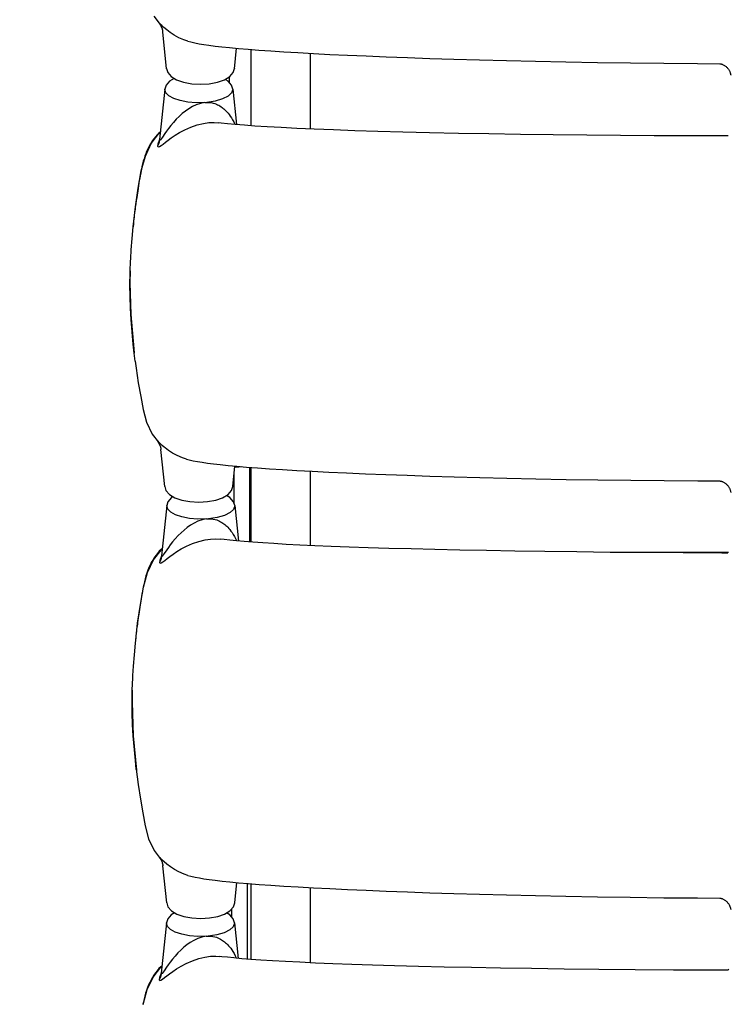
# Model space of a CAD drawing. Units: millimetres. Extents: x -698 to 23422, y -444 to 15621.
# Drawn here: x 11471 to 11925, y 5764 to 6395 of the extents above; entities that cross this region are included whole.
import ezdxf

# ---------------------------------------------------------------- set-up
doc = ezdxf.new("R2010")
doc.units = ezdxf.units.MM
doc.layers.add('DiKom', color=7, linetype='Continuous')
doc.dimstyles.new('Qitele', dxfattribs={"dimscale": 85, "dimtxt": 4, "dimasz": 5, "dimexe": 4, "dimexo": 0, "dimgap": 3, "dimtad": 1, "dimdec": 0, "dimrnd": 10, "dimzin": 1, "dimtxsty": 'Standard', "dimblk": 'OBLIQUE', "dimcen": 5, "dimdle": 4, "dimclrd": 256, "dimclre": 256, "dimclrt": 256, "dimadec": 0, "dimazin": 0, "dimtfac": 1, "dimtdec": 0, "dimtmove": 0, "dimatfit": 3, "dimldrblk": 'OBLIQUE', "dimfxl": 6, "dimfxlon": 1, "dimlwd": 40, "dimlwe": 30, "dimarcsym": 0})

# ---------------------------------------------------------------- blocks, each defined once
blk = doc.blocks.new('_Oblique')
at = {"color": 0, "linetype": 'ByBlock', "lineweight": -2}
blk.add_line((-0.5, -0.5), (0.5, 0.5), dxfattribs=at)
blk = doc.blocks.new('*D16')
at = {"layer": 'Defpoints', "color": 0, "transparency": 16777216}
for p in [(11663.93, 11063.89), (2025.93, 2681.15), (11597.1, 2681.15)]:
    blk.add_point(p, dxfattribs=at)
at = {"layer": 'DiKom', "lineweight": 40, "transparency": 16777216}
blk.add_line((2025.93, 11403.89), (2025.93, 2341.15), dxfattribs=at)
at = {"layer": 'DiKom', "lineweight": 30, "transparency": 16777216}
for p, q in [((2535.93, 11063.89), (1685.93, 11063.89)), ((2535.93, 2681.15), (1685.93, 2681.15))]:
    blk.add_line(p, q, dxfattribs=at)
at = {"layer": 'DiKom', "lineweight": 40, "transparency": 16777216, "xscale": 425, "yscale": 425, "zscale": 425}
for p, rotation in [((2025.93, 11063.89), 90), ((2025.93, 2681.15), 270)]:
    blk.add_blockref('_Oblique', p, dxfattribs=dict(at, rotation=rotation))
at = {"layer": 'DiKom', "transparency": 16777216, "insert": (1580, 7092.52), "char_height": 365.5, "attachment_point": 5, "rotation": 90}
blk.add_mtext('8380', dxfattribs=at)
blk = doc.blocks.new('A$C0C262A77')
at = {"color": 7, "linetype": 'Continuous'}
for p, q in [((277.12, 1178.16), (281.13, 1172.85)), ((280.6, 1173.59), (280.52, 1173.58)), ((280.52, 1173.58), (281.53, 1172.12)), ((281.01, 1172.92), (281.31, 1172.45)), ((281.09, 1172.82), (281.01, 1172.92)), ((281.53, 1172.12), (281.63, 1171.93)), ((281.61, 1171.95), (281.77, 1171.65)), ((281.63, 1171.93), (282.41, 1170.03)), ((281.77, 1171.65), (281.98, 1171.2)), ((281.98, 1171.2), (282.16, 1170.73)), ((282.16, 1170.73), (282.24, 1170.51)), ((282.24, 1170.51), (282.36, 1170.15)), ((282.36, 1170.15), (282.44, 1169.89)), ((282.41, 1170.03), (282.74, 1168.31)), ((282.44, 1169.89), (282.48, 1169.72)), ((282.74, 1168.31), (282.73, 1168.38)), ((282.78, 1168.06), (282.74, 1168.31)), ((285.2, 1144.46), (282.75, 1168.2)), ((285.31, 1169.29), (283.5, 1170.85)), ((328.76, 1144.46), (330.11, 1157.55)), ((339.51, 1107.87), (339.51, 1156.76)), ((377.51, 1105.78), (377.51, 1154.3)), ((285.2, 1144.46), (285.19, 1144.49)), ((285.19, 1144.49), (285.98, 1142.05)), ((327.99, 1142.04), (328.77, 1144.49)), ((328.77, 1144.49), (328.76, 1144.46)), ((287.16, 1136.48), (284.89, 1133.82)), ((285.98, 1142.05), (288.25, 1139.38)), ((290.08, 1138.26), (287.16, 1136.48)), ((288.25, 1139.38), (291.7, 1137.28)), ((324.67, 1136.45), (323.16, 1137.38)), ((326.9, 1133.81), (324.67, 1136.45)), ((325.5, 1135.47), (325.5, 1139.25)), ((284.11, 1131.4), (280.77, 1099)), ((284.1, 1131.04), (284.11, 1131.37)), ((284.76, 1129), (284.1, 1131.04)), ((284.89, 1133.82), (284.11, 1131.37)), ((284.11, 1131.37), (284.11, 1131.4)), ((327.68, 1131.37), (326.9, 1133.81)), ((327.68, 1131.4), (330.03, 1108.62)), ((327.68, 1131.4), (327.68, 1131.37)), ((327.68, 1131.37), (327.7, 1131.09)), ((280.75, 1098.89), (280.51, 1098.49)), ((280.76, 1098.69), (280.55, 1097.4)), ((280.76, 1098.88), (280.76, 1098.89)), ((280.76, 1098.69), (280.76, 1098.88)), ((280.96, 1098.55), (280.76, 1098.69)), ((284.2, 1102.92), (282.59, 1100.58)), ((269.13, 1080.11), (268.92, 1079.07)), ((268.05, 1074.29), (267.78, 1072.7)), ((268.92, 1079.07), (268.45, 1076.56)), ((268.92, 1079.07), (269.01, 1078.97)), ((266.97, 1067.58), (266.09, 1061.94)), ((267.52, 1071.05), (266.97, 1067.58)), ((267.78, 1072.7), (267.52, 1071.05)), ((266.09, 1061.94), (265.79, 1059.93)), ((265.79, 1059.93), (265.48, 1057.82)), ((263.98, 1045.05), (263.81, 1043.14)), ((263.86, 1043.06), (263.81, 1043.14)), ((265.1, 956.84), (264.49, 962.08)), ((275.96, 910.2), (280.03, 904.9)), ((279.52, 905.62), (279.42, 905.61)), ((279.42, 905.61), (280.5, 904.02)), ((280.4, 904.18), (280.5, 904.02)), ((280.5, 904.02), (281.33, 901.96)), ((282.45, 902.88), (281.04, 904.19)), ((283.78, 901.73), (282.45, 902.88)), ((281.33, 901.96), (281.4, 901.73)), ((284.1, 876.51), (281.65, 900.33)), ((327.67, 876.51), (329.03, 889.67)), ((328.5, 865.65), (328.5, 884.54)), ((338.5, 888.89), (338.5, 840.96)), ((339.51, 840.88), (339.51, 888.81)), ((377.51, 838.7), (377.51, 886.42)), ((284.1, 876.52), (284.1, 876.55)), ((284.1, 876.55), (284.88, 874.1)), ((284.88, 874.1), (287.15, 871.44)), ((287.15, 871.44), (290.6, 869.34)), ((326.89, 874.1), (327.68, 876.54)), ((327.68, 876.54), (327.67, 876.51)), ((286.12, 866.81), (285.34, 864.37)), ((288.38, 869.47), (286.12, 866.81)), ((289.36, 870.07), (288.38, 869.47)), ((325.89, 869.45), (323.64, 870.83)), ((328.13, 866.81), (325.89, 869.45)), ((328.91, 864.36), (328.13, 866.81)), ((285.34, 864.4), (282, 832.01)), ((285.32, 864.07), (285.34, 864.37)), ((285.97, 862.03), (285.32, 864.07)), ((285.34, 864.37), (285.34, 864.4)), ((328.91, 864.4), (331.26, 841.55)), ((328.91, 864.39), (328.91, 864.36)), ((328.91, 864.36), (328.93, 864.06)), ((285.39, 835.95), (283.79, 833.61)), ((645.34, 834.15), (591.27, 834.15)), ((645, 833.89), (644.81, 833.81)), ((282, 831.89), (281.77, 831.52)), ((281.99, 831.72), (281.77, 830.43)), ((281.86, 831.14), (281.86, 831.13)), ((281.99, 831.89), (281.99, 831.9)), ((281.99, 831.72), (281.99, 831.89)), ((282.18, 831.58), (281.99, 831.72)), ((270.3, 812.11), (269.85, 809.7)), ((270.61, 813.59), (270.3, 812.11)), ((270.3, 812.11), (270.38, 812.02)), ((268.94, 804.37), (268.13, 799.25)), ((269.2, 805.97), (268.94, 804.37)), ((269.46, 807.5), (269.2, 805.97)), ((268.13, 799.25), (267.41, 794.6)), ((267.12, 792.61), (266.82, 790.54)), ((267.41, 794.6), (267.12, 792.61)), ((265.35, 778.02), (265.19, 776.19)), ((265.23, 776.12), (265.19, 776.19)), ((263.88, 716.72), (265.92, 694.59)), ((265.92, 694.58), (265.84, 695.31)), ((277.27, 643.22), (281.24, 637.93)), ((280.74, 638.65), (280.65, 638.64)), ((280.65, 638.64), (281.53, 637.4)), ((281.27, 638.16), (280.74, 638.65)), ((281.21, 637.91), (281.14, 637.98)), ((281.14, 637.98), (281.42, 637.55)), ((281.53, 637.4), (281.65, 637.2)), ((281.63, 637.23), (281.65, 637.2)), ((281.93, 636.66), (282.14, 636.2)), ((282.14, 636.2), (282.32, 635.74)), ((282.86, 633.46), (282.87, 633.38)), ((282.87, 633.37), (282.87, 633.44)), ((282.92, 633.12), (282.87, 633.37)), ((285.33, 609.51), (282.89, 633.26)), ((285.44, 634.35), (283.63, 635.91)), ((328.9, 609.51), (330.25, 622.6)), ((337, 622.01), (337, 573.5)), ((339.51, 573.3), (339.51, 621.81)), ((377.51, 571.15), (377.51, 619.35)), ((285.33, 609.54), (286.11, 607.1)), ((285.33, 609.51), (285.33, 609.54)), ((286.11, 607.1), (288.39, 604.43)), ((328.12, 607.09), (328.9, 609.54)), ((328.9, 609.54), (328.9, 609.51)), ((288.22, 601.9), (285.96, 599.25)), ((290.37, 603.22), (288.22, 601.9)), ((288.39, 604.43), (291.84, 602.33)), ((325.73, 601.88), (323.68, 603.14)), ((327.96, 599.24), (325.73, 601.88)), ((327, 600.38), (327, 605.77)), ((285.18, 596.83), (281.84, 564.44)), ((285.16, 596.5), (285.17, 596.8)), ((285.81, 594.46), (285.16, 596.5)), ((285.96, 599.25), (285.17, 596.8)), ((285.17, 596.8), (285.18, 596.83)), ((328.75, 596.8), (327.96, 599.24)), ((328.74, 596.83), (331.1, 574)), ((328.74, 596.83), (328.75, 596.8)), ((328.75, 596.8), (328.76, 596.5)), ((285.23, 568.38), (283.63, 566.04)), ((281.83, 564.32), (281.6, 563.95)), ((281.83, 564.15), (281.61, 562.86)), ((281.7, 563.58), (281.69, 563.57)), ((281.82, 564.32), (281.82, 564.33)), ((281.83, 564.15), (281.82, 564.32)), ((282.01, 564.01), (281.83, 564.15)), ((645.02, 566.4), (644.89, 566.34)), ((645.58, 566.77), (645.02, 566.4)), ((270.42, 546.01), (270.11, 544.54))]:
    blk.add_line(p, q, dxfattribs=at)
for points in [[(280.52, 1173.58), (280.91, 1173.04), (281.1, 1172.83)], [(283.5, 1170.85), (282.11, 1172.16), (281.14, 1173.1), (280.6, 1173.59)], [(282.48, 1169.72), (282.52, 1169.55), (282.56, 1169.38), (282.6, 1169.22), (282.63, 1169.07), (282.65, 1168.92), (282.68, 1168.78), (282.7, 1168.65), (282.71, 1168.52), (282.73, 1168.41), (282.74, 1168.32), (282.74, 1168.32)], [(298.88, 1162.12), (296.38, 1162.93), (293.06, 1164.33), (290.12, 1165.92), (287.53, 1167.6), (285.31, 1169.29)], [(298.88, 1162.12), (300.74, 1161.62), (303.41, 1161.01), (306.14, 1160.48), (309.1, 1159.98), (312.44, 1159.49), (316.29, 1158.99), (320.7, 1158.48), (325.67, 1157.97), (331.26, 1157.45), (337.49, 1156.92), (344.41, 1156.38), (352.04, 1155.84), (360.39, 1155.3), (369.48, 1154.75), (379.31, 1154.2), (389.87, 1153.66), (401.15, 1153.13), (413.17, 1152.6), (425.96, 1152.07), (439.56, 1151.56), (454.04, 1151.06), (469.43, 1150.57), (485.8, 1150.09), (503.19, 1149.64), (521.64, 1149.21), (541.12, 1148.81), (561.47, 1148.45), (582.48, 1148.15), (603.93, 1147.9), (625.59, 1147.72), (639.94, 1147.64)], [(639.92, 1147.64), (640.01, 1147.63), (640.19, 1147.61), (640.42, 1147.56), (640.68, 1147.5)], [(640.68, 1147.5), (640.97, 1147.41), (641.28, 1147.3), (641.62, 1147.17), (641.98, 1147), (642.36, 1146.8)], [(642.36, 1146.8), (642.73, 1146.58), (643.11, 1146.33), (643.47, 1146.06), (643.82, 1145.78), (644.16, 1145.47), (644.48, 1145.15), (644.78, 1144.83), (645.06, 1144.49), (645.32, 1144.14), (645.56, 1143.78), (645.78, 1143.42), (645.97, 1143.06), (646.15, 1142.71), (646.3, 1142.36), (646.43, 1142.02), (646.54, 1141.69), (646.63, 1141.38), (646.7, 1141.08), (646.76, 1140.8), (646.8, 1140.55), (646.83, 1140.33)], [(291.7, 1137.28), (296.14, 1135.76), (301.34, 1134.82), (306.98, 1134.49), (312.63, 1134.82), (317.85, 1135.76), (322.3, 1137.27)], [(322.3, 1137.29), (325.73, 1139.38), (327.99, 1142.04)], [(327.7, 1131.09), (326.96, 1128.9), (324.74, 1126.84), (321.18, 1125.06), (316.48, 1123.71), (310.97, 1122.88)], [(309.74, 1122.78), (304.24, 1122.67), (298.87, 1123.1), (293.96, 1124.02), (289.84, 1125.37), (286.71, 1127.07), (284.76, 1129)], [(309.74, 1122.78), (306.89, 1122.21), (304.24, 1121.3), (301.76, 1120.11), (299.45, 1118.74), (297.31, 1117.25), (295.29, 1115.64), (293.36, 1113.91), (291.48, 1112.04), (289.65, 1110.04), (287.96, 1108.03), (286.47, 1106.11), (285.22, 1104.39), (284.2, 1102.92)], [(309.74, 1122.78), (310.16, 1122.83), (310.57, 1122.86), (310.97, 1122.88)], [(310.97, 1122.88), (312.51, 1122.84), (313.93, 1122.68), (315.17, 1122.42), (316.22, 1122.1), (317.15, 1121.76), (317.98, 1121.39), (318.72, 1121), (319.46, 1120.56), (320.16, 1120.09), (320.79, 1119.63), (321.4, 1119.16), (322, 1118.64), (322.62, 1118.07), (323.27, 1117.43), (323.94, 1116.71), (324.62, 1115.92), (325.32, 1115.03), (326.04, 1114.04), (326.79, 1112.9), (327.55, 1111.64), (328.27, 1110.3), (328.91, 1108.97), (329.02, 1108.7)], [(279.46, 1094.72), (279.86, 1094.28), (280.63, 1094.48), (281.71, 1095.18), (283, 1096.17), (284.47, 1097.34), (286.21, 1098.68), (288.25, 1100.17), (290.67, 1101.78), (293.55, 1103.5), (296.93, 1105.25), (300.8, 1106.95), (304.93, 1108.39), (308.81, 1109.36), (312.37, 1109.9), (315.8, 1110.05), (318.43, 1109.85)], [(645.26, 1101.36), (640.2, 1101.37), (619.18, 1101.42), (597.82, 1101.51), (576.2, 1101.65), (554.53, 1101.83), (533.06, 1102.06), (512.05, 1102.34), (491.72, 1102.65), (472.26, 1103.01), (453.86, 1103.4), (436.64, 1103.81), (420.62, 1104.25), (405.8, 1104.71), (392.2, 1105.19), (379.81, 1105.68), (368.63, 1106.18), (358.63, 1106.68), (349.75, 1107.19), (341.92, 1107.69), (335.11, 1108.19), (329.25, 1108.68), (324.32, 1109.16), (320.27, 1109.62), (318.43, 1109.85)], [(281.3, 1104.09), (281.27, 1104.06), (280.19, 1103.03), (279.15, 1101.95), (278.15, 1100.8), (277.19, 1099.59), (276.27, 1098.33), (275.4, 1097.02), (274.59, 1095.66), (273.84, 1094.28), (273.14, 1092.85), (272.48, 1091.39), (271.87, 1089.87), (271.3, 1088.32), (270.79, 1086.74), (270.32, 1085.14), (269.9, 1083.5), (269.5, 1081.82), (269.13, 1080.11)], [(275.4, 1096.45), (280.38, 1102.8), (281.23, 1103.46)], [(280.76, 1098.9), (280.75, 1098.82), (280.74, 1098.67), (280.72, 1098.54), (280.69, 1098.42), (280.67, 1098.32), (280.66, 1098.24), (280.64, 1098.19), (280.64, 1098.17)], [(282.59, 1100.58), (281.93, 1099.64), (281.37, 1098.93), (280.96, 1098.55)], [(269.01, 1078.97), (271.64, 1088.47), (275.4, 1096.45)], [(280.51, 1098.49), (279.6, 1096.15), (279.46, 1094.72)], [(280.55, 1097.4), (280.11, 1096.04), (279.46, 1094.72)], [(263.86, 1043.06), (265.31, 1055.82), (267.08, 1067.77), (269.01, 1078.97)], [(268.45, 1076.56), (268.32, 1075.82), (268.05, 1074.29)], [(265.48, 1057.82), (265.33, 1056.73), (265.18, 1055.61), (265.03, 1054.46), (264.88, 1053.28), (264.73, 1052.05), (264.57, 1050.78), (264.42, 1049.45), (264.27, 1048.05), (264.12, 1046.59), (263.98, 1045.05)], [(262.31, 1022.68), (262.66, 1028.24), (263.22, 1035.66), (263.86, 1043.06)], [(261.94, 1014.79), (262.2, 1020.81), (262.31, 1022.68)], [(262.51, 983.57), (262.08, 990.97), (261.82, 998.47), (261.76, 1005.95), (261.89, 1013.39), (261.94, 1014.79)], [(261.94, 1014.78), (261.77, 1007.19), (262.3, 986.83)], [(262.3, 986.83), (264.19, 964.77), (264.49, 962.08)], [(264.49, 962.08), (263.89, 967.77), (262.51, 983.57)], [(265.1, 956.84), (265.68, 952.42), (267.15, 943), (268.68, 934.3), (270.22, 925.93), (272.4, 917.73), (275.96, 910.2)], [(279.42, 905.61), (279.8, 905.07), (279.97, 904.86)], [(281.04, 904.19), (280.06, 905.13), (279.52, 905.62)], [(279.97, 904.86), (279.97, 904.86), (279.99, 904.83), (280.04, 904.76), (280.12, 904.64), (280.24, 904.46), (280.4, 904.18)], [(281.4, 901.73), (281.44, 901.55), (281.48, 901.39), (281.51, 901.23), (281.54, 901.08), (281.57, 900.93), (281.59, 900.8), (281.61, 900.66), (281.63, 900.54), (281.64, 900.42), (281.65, 900.34), (281.65, 900.33)], [(298.11, 894.1), (295.38, 894.97), (292.05, 896.37), (289.1, 897.95), (286.5, 899.64), (284.27, 901.32), (283.78, 901.73)], [(298.11, 894.1), (299.64, 893.7), (302.32, 893.09), (305.06, 892.57), (308.03, 892.07), (311.39, 891.58), (315.26, 891.09), (319.69, 890.58), (324.7, 890.07), (330.31, 889.56), (336.58, 889.03), (343.53, 888.5), (351.21, 887.97), (359.61, 887.43), (368.76, 886.9), (378.65, 886.36), (389.29, 885.83), (400.66, 885.3), (412.78, 884.78), (425.68, 884.27), (439.4, 883.77), (453.98, 883.28), (469.48, 882.81), (485.94, 882.35), (503.41, 881.92), (521.91, 881.51), (541.41, 881.14), (561.74, 880.81), (582.7, 880.53), (604.08, 880.32), (625.65, 880.16), (639.96, 880.1)], [(328.98, 889.23), (331.59, 889.25), (333.4, 889.3)], [(639.94, 880.1), (639.98, 880.1), (640.13, 880.07), (640.34, 880.04), (640.58, 879.98), (640.85, 879.91)], [(640.85, 879.91), (641.15, 879.81), (641.47, 879.69), (641.81, 879.54), (642.17, 879.37)], [(642.17, 879.37), (642.53, 879.16), (642.9, 878.93), (643.26, 878.68), (643.62, 878.41), (643.95, 878.12), (644.28, 877.82), (644.58, 877.51), (644.87, 877.18), (645.13, 876.85), (645.38, 876.51), (645.61, 876.16), (645.82, 875.8), (646.01, 875.45), (646.17, 875.11), (646.32, 874.77), (646.44, 874.44), (646.55, 874.12), (646.63, 873.81), (646.7, 873.53), (646.76, 873.26), (646.8, 873.02), (646.82, 872.8)], [(321.19, 869.34), (324.63, 871.43), (326.89, 874.1)], [(290.6, 869.34), (295.03, 867.83), (300.23, 866.89), (305.88, 866.56), (311.53, 866.88), (316.74, 867.82), (321.19, 869.34)], [(310.89, 855.77), (305.39, 855.67), (300.03, 856.1), (295.13, 857.03), (291.01, 858.39), (287.9, 860.09), (285.97, 862.03)], [(328.93, 864.06), (328.17, 861.87), (325.93, 859.81), (322.35, 858.04), (317.65, 856.69), (312.12, 855.87)], [(310.89, 855.77), (308.04, 855.2), (305.39, 854.3), (302.91, 853.11), (300.6, 851.74), (298.47, 850.25), (296.45, 848.65), (294.52, 846.92), (292.64, 845.05), (290.82, 843.06), (289.14, 841.05), (287.65, 839.13), (286.41, 837.41), (285.39, 835.95)], [(310.89, 855.77), (311.31, 855.82), (311.72, 855.85), (312.12, 855.87)], [(312.12, 855.87), (313.66, 855.83), (315.08, 855.67), (316.33, 855.4), (317.38, 855.09), (318.31, 854.74), (319.15, 854.36), (319.89, 853.97), (320.62, 853.54), (321.33, 853.07), (321.96, 852.61), (322.57, 852.13), (323.18, 851.61), (323.8, 851.04), (324.45, 850.4), (325.12, 849.68), (325.8, 848.89), (326.5, 848), (327.23, 847), (327.98, 845.87), (328.75, 844.6), (329.47, 843.26), (330.12, 841.93), (330.24, 841.64)], [(280.69, 827.75), (281.07, 827.31), (281.83, 827.51), (282.9, 828.2), (284.17, 829.19), (285.64, 830.37), (287.36, 831.7), (289.4, 833.19), (291.81, 834.79), (294.68, 836.51), (298.04, 838.26), (301.91, 839.96), (306.03, 841.38), (309.92, 842.35), (313.48, 842.89), (316.91, 843.03), (319.6, 842.82)], [(644.98, 833.88), (641.14, 833.89), (616.3, 833.99), (592.39, 834.14), (569.65, 834.33), (548.11, 834.56), (527.75, 834.82), (508.51, 835.11), (490.36, 835.42), (473.25, 835.76), (457.13, 836.12), (441.98, 836.49), (427.79, 836.89), (414.54, 837.29), (402.23, 837.71), (390.83, 838.14), (380.32, 838.58), (370.71, 839.02), (361.95, 839.46), (354.03, 839.91), (346.9, 840.35), (340.54, 840.8), (334.92, 841.23), (330.01, 841.66), (325.79, 842.08), (322.25, 842.48), (319.6, 842.82)], [(282.51, 836.94), (281.76, 836.23), (280.57, 835.01), (279.44, 833.7), (278.35, 832.32), (277.33, 830.87), (276.37, 829.35), (275.48, 827.8), (274.67, 826.19), (273.91, 824.52), (273.21, 822.81), (272.58, 821.04), (272.01, 819.25), (271.5, 817.41), (271.04, 815.52), (270.61, 813.59)], [(276.77, 829.49), (281.75, 835.83), (282.45, 836.37)], [(283.79, 833.61), (283.14, 832.67), (282.58, 831.96), (282.18, 831.58)], [(270.38, 812.02), (273.01, 821.51), (276.77, 829.49)], [(281.77, 831.52), (280.85, 829.19), (280.69, 827.75)], [(281.77, 830.43), (281.34, 829.07), (280.69, 827.75)], [(281.99, 831.91), (281.98, 831.83), (281.97, 831.68), (281.95, 831.54), (281.92, 831.42), (281.9, 831.31), (281.88, 831.23), (281.87, 831.17), (281.86, 831.14)], [(265.23, 776.12), (266.69, 788.87), (268.45, 800.82), (270.38, 812.02)], [(269.85, 809.7), (269.72, 808.98), (269.46, 807.5)], [(266.82, 790.54), (266.67, 789.47), (266.52, 788.37), (266.38, 787.24), (266.23, 786.08), (266.08, 784.88), (265.93, 783.63), (265.78, 782.32), (265.64, 780.96), (265.49, 779.52), (265.35, 778.02)], [(263.66, 755.45), (264.03, 761.29), (264.59, 768.71), (265.23, 776.12)], [(263.25, 745.86), (263.57, 753.87), (263.66, 755.45)], [(263.88, 716.62), (263.45, 724.03), (263.19, 731.53), (263.13, 739.01), (263.25, 745.86)], [(263.25, 745.86), (263.13, 738.45), (263.88, 716.72)], [(265.84, 695.31), (265.26, 700.83), (263.88, 716.62)], [(265.84, 695.31), (267.05, 685.41), (268.51, 675.98), (270.03, 667.28), (271.57, 658.9), (273.73, 650.72), (277.27, 643.22)], [(280.65, 638.64), (281.05, 638.1), (281.21, 637.91)], [(283.63, 635.91), (282.24, 637.22), (281.27, 638.16)], [(281.53, 637.4), (281.72, 637.06), (281.78, 636.96), (281.84, 636.85), (281.93, 636.66)], [(282.32, 635.74), (282.39, 635.52), (282.46, 635.31), (282.52, 635.12), (282.58, 634.93), (282.62, 634.75), (282.67, 634.58), (282.7, 634.42), (282.74, 634.26), (282.76, 634.11), (282.79, 633.97), (282.81, 633.83), (282.83, 633.7), (282.85, 633.57), (282.86, 633.46)], [(298.96, 627.18), (296.51, 627.98), (293.19, 629.39), (290.24, 630.97), (287.66, 632.66), (285.44, 634.35)], [(298.96, 627.18), (300.88, 626.67), (303.55, 626.06), (306.28, 625.53), (309.23, 625.03), (312.57, 624.54), (316.41, 624.04), (320.82, 623.53), (325.79, 623.01), (331.37, 622.49), (337.6, 621.96), (344.52, 621.42), (352.14, 620.88), (360.49, 620.34), (369.57, 619.79), (379.39, 619.24), (389.93, 618.7), (401.2, 618.16), (413.21, 617.63), (425.98, 617.1), (439.58, 616.59), (454.03, 616.08), (469.41, 615.59), (485.77, 615.11), (503.15, 614.65), (521.59, 614.22), (541.08, 613.82), (561.43, 613.46), (582.44, 613.15), (603.9, 612.9), (625.57, 612.71), (639.91, 612.63)], [(639.89, 612.63), (639.98, 612.62), (640.16, 612.59), (640.39, 612.55), (640.65, 612.48)], [(640.65, 612.48), (640.94, 612.4), (641.26, 612.29), (641.6, 612.15), (641.96, 611.99), (642.33, 611.79)], [(322.43, 602.34), (325.86, 604.44), (328.12, 607.09)], [(642.33, 611.79), (642.71, 611.57), (643.08, 611.32), (643.45, 611.05), (643.8, 610.76), (644.14, 610.46), (644.46, 610.14), (644.75, 609.81), (645.03, 609.47), (645.29, 609.12), (645.53, 608.77), (645.75, 608.41), (645.95, 608.05), (646.13, 607.69), (646.28, 607.34), (646.41, 607), (646.52, 606.67), (646.61, 606.36), (646.68, 606.06), (646.74, 605.79), (646.78, 605.54), (646.81, 605.31)], [(291.84, 602.33), (296.29, 600.82), (301.5, 599.88), (307.14, 599.55), (312.79, 599.88), (318, 600.83), (322.43, 602.34)], [(310.73, 588.2), (305.24, 588.1), (299.87, 588.54), (294.97, 589.47), (290.85, 590.82), (287.74, 592.52), (285.81, 594.46)], [(328.76, 596.5), (328.01, 594.3), (325.77, 592.24), (322.19, 590.47), (317.49, 589.13), (311.96, 588.3)], [(310.73, 588.2), (307.89, 587.64), (305.24, 586.73), (302.76, 585.55), (300.45, 584.18), (298.31, 582.69), (296.29, 581.08), (294.36, 579.35), (292.49, 577.48), (290.66, 575.49), (288.98, 573.48), (287.49, 571.56), (286.25, 569.84), (285.23, 568.38)], [(310.73, 588.21), (311.15, 588.26), (311.56, 588.29), (311.96, 588.3)], [(311.96, 588.3), (313.5, 588.26), (314.93, 588.1), (316.17, 587.84), (317.23, 587.52), (318.15, 587.18), (318.99, 586.8), (319.73, 586.41), (320.47, 585.97), (321.17, 585.51), (321.8, 585.04), (322.41, 584.57), (323.02, 584.05), (323.64, 583.48), (324.29, 582.83), (324.96, 582.12), (325.64, 581.32), (326.34, 580.44), (327.07, 579.44), (327.82, 578.31), (328.58, 577.04), (329.31, 575.7), (329.95, 574.37), (330.08, 574.09)], [(280.53, 560.18), (280.9, 559.74), (281.67, 559.94), (282.74, 560.63), (284.01, 561.62), (285.48, 562.8), (287.2, 564.13), (289.24, 565.62), (291.65, 567.22), (294.53, 568.94), (297.89, 570.69), (301.76, 572.39), (305.88, 573.82), (309.77, 574.79), (313.32, 575.33), (316.76, 575.47), (319.44, 575.26)], [(644.89, 566.37), (635.54, 566.4), (610.14, 566.51), (585.65, 566.67), (562.3, 566.88), (540.11, 567.13), (519.11, 567.41), (499.28, 567.73), (480.62, 568.07), (463.09, 568.44), (446.69, 568.83), (431.4, 569.23), (417.18, 569.66), (404.02, 570.09), (391.89, 570.54), (380.76, 571), (370.61, 571.46), (361.41, 571.93), (353.12, 572.4), (345.71, 572.86), (339.15, 573.33), (333.4, 573.79), (328.43, 574.24), (324.23, 574.67), (320.77, 575.08), (319.44, 575.26)], [(282.35, 569.39), (281.54, 568.63), (280.36, 567.41), (279.23, 566.1), (278.15, 564.72), (277.12, 563.27), (276.17, 561.76), (275.28, 560.2), (274.47, 558.6), (273.71, 556.93), (273.02, 555.22), (272.39, 553.46), (271.82, 551.66), (271.32, 549.83), (270.85, 547.95), (270.42, 546.01)], [(276.58, 561.92), (281.57, 568.26), (282.29, 568.82)], [(270.2, 544.44), (272.82, 553.94), (276.58, 561.92)], [(281.6, 563.95), (280.68, 561.62), (280.53, 560.18)], [(281.61, 562.86), (281.18, 561.5), (280.53, 560.18)], [(281.83, 564.34), (281.82, 564.26), (281.8, 564.11), (281.78, 563.97), (281.76, 563.85), (281.73, 563.74), (281.72, 563.66), (281.7, 563.61), (281.7, 563.58)], [(283.63, 566.04), (282.97, 565.1), (282.42, 564.39), (282.01, 564.01)]]:
    blk.add_lwpolyline(points, dxfattribs=at)

msp = doc.modelspace()

# ---------------------------------------------------------------- block references
msp.add_blockref('A$C0C262A77', (11280.1, 5219.15))

# ---------------------------------------------------------------- dimensions: what is measured, and where the dimension line sits
at = {"layer": 'DiKom'}
dim = msp.add_linear_dim(base=(2025.93, 2681.15), p1=(11663.93, 11063.89), p2=(11597.1, 2681.15), angle=90, dimstyle='Qitele', override={"dimtxt": 4.3}, dxfattribs=at)
dim.commit()
dim.dimension.update_dxf_attribs({"geometry": '*D16', "text_midpoint": (2025.93, 7092.52), "dimtype": 160})

doc.saveas('drawing.dxf')
